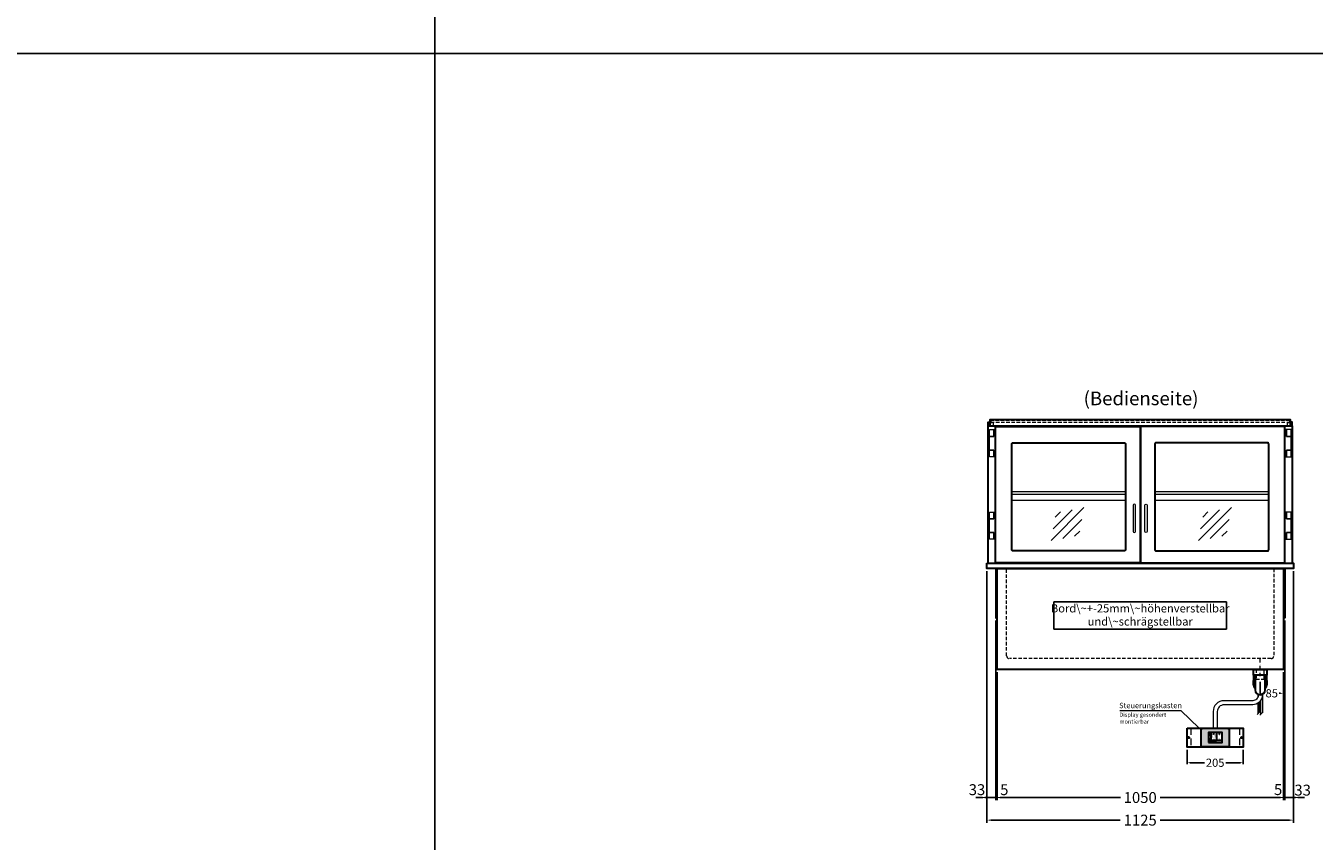
# Model space of a CAD drawing. Units: millimetres. Extents: x 0 to 34645, y 0 to 17000.
# Drawn here: x 9253 to 13979, y 2111 to 5101 of the extents above; entities that cross this region are included whole.
import ezdxf
from ezdxf.enums import TextEntityAlignment as Align

# ---------------------------------------------------------------- set-up
doc = ezdxf.new("R2010")
doc.units = ezdxf.units.MM
doc.header["$LTSCALE"] = 2
doc.header["$PDMODE"] = 34
doc.header["$PDSIZE"] = 5
for name, pattern in [('AUSGEZOGEN', [0]), ('STRICHPUNKT2', [12.7, 6.35, -3.175, 0, -3.175]), ('VERDECKT', [9.525, 6.35, -3.175])]:
    doc.linetypes.add(name, pattern=pattern)
for name, color, linetype, lineweight in [('A_BEMASSUNG', 1, 'Continuous', 13), ('A_HILFSLINIEN', 7, 'Continuous', 13), ('A_MITTE', 2, 'STRICHPUNKT2', 13), ('A_SCHRAFFUR', 6, 'Continuous', 5), ('A_TEXT', 7, 'Continuous', 20), ('A_VERDECKT', 5, 'VERDECKT', 13), ('A_VOLL', 3, 'Continuous', 30)]:
    doc.layers.add(name, color=color, linetype=linetype, lineweight=lineweight)
doc.styles.add('ARIAL', font='arial.ttf')
doc.styles.add('Arial_0', font='arial.ttf')
doc.styles.add('Arial_35', font='arial.ttf', dxfattribs={"height": 35})
doc.dimstyles.new('STANDARD_Bemassung', dxfattribs={"dimtxt": 40, "dimasz": 20, "dimexe": 10, "dimexo": 10, "dimgap": 15, "dimtad": 0, "dimdec": 0, "dimdsep": 46, "dimtxsty": 'ARIAL', "dimcen": 0.09, "dimclrt": 7, "dimazin": 0, "dimtfac": 1, "dimtdec": 0, "dimtmove": 2, "dimatfit": 3, "dimfxl": 1, "dimtolj": 1, "dimtzin": 0, "dimarcsym": 0})
doc.dimstyles.new('STANDARD_klein', dxfattribs={"dimtxt": 30, "dimasz": 10, "dimexe": 5, "dimexo": 10, "dimgap": 5, "dimtad": 0, "dimdec": 0, "dimdsep": 46, "dimtxsty": 'Arial_0', "dimcen": 0.09, "dimclrt": 7, "dimazin": 2, "dimtm": 1e-09, "dimtfac": 1, "dimtdec": 0, "dimtmove": 2, "dimatfit": 3, "dimfxl": 1, "dimtolj": 1, "dimtzin": 0, "dimarcsym": 0})

# ---------------------------------------------------------------- blocks, each defined once
blk = doc.blocks.new('glassymbol')
at = {"layer": 'A_HILFSLINIEN', "linetype": 'AUSGEZOGEN', "lineweight": -3}
for p, q in [((-60.1, -60.1), (60.1, 60.1)), ((-52.5, -17.2), (17.2, 52.5)), ((-45, 25.7), (-25.7, 45)), ((-17.2, -52.5), (52.5, 17.2)), ((25.7, -45), (45, -25.7))]:
    blk.add_line(p, q, dxfattribs=at)
blk = doc.blocks.new('*D595')
at = {"layer": 'A_BEMASSUNG', "color": 0, "lineweight": -2, "ltscale": 2, "transparency": 16777216}
for p, q in [((12778.5, 3100.9), (12778.5, 2178.4)), ((13903.5, 3100.9), (13903.5, 2178.4)), ((12798.5, 2188.4), (13268, 2188.4)), ((13883.5, 2188.4), (13414, 2188.4))]:
    blk.add_line(p, q, dxfattribs=at)
at = {"layer": 'A_BEMASSUNG', "color": 0, "ltscale": 2, "transparency": 16777216}
for points in [[(12798.5, 2191.7), (12798.5, 2185), (12778.5, 2188.4)], [(13883.5, 2191.7), (13883.5, 2185), (13903.5, 2188.4)]]:
    blk.add_solid(points, dxfattribs=at)
at = {"layer": 'DEFPOINTS', "color": 0, "ltscale": 2, "transparency": 16777216}
for p in [(12778.5, 3110.9), (13903.5, 3110.9), (13903.5, 2188.4)]:
    blk.add_point(p, dxfattribs=at)
at = {"layer": 'A_BEMASSUNG', "color": 7, "ltscale": 2, "transparency": 16777216, "insert": (13341, 2188.4), "char_height": 40, "attachment_point": 5, "style": 'ARIAL'}
blk.add_mtext('\\A1;1125', dxfattribs=at)
blk = doc.blocks.new('*D596')
at = {"layer": 'A_BEMASSUNG', "color": 0, "lineweight": -2, "ltscale": 2, "transparency": 16777216}
for p, q in [((12778.5, 3100.9), (12778.5, 2261.4)), ((12811, 2920.9), (12811, 2261.4)), ((12758.5, 2271.4), (12738.5, 2271.4)), ((12778.5, 2271.4), (12811, 2271.4)), ((12831, 2271.4), (12851, 2271.4))]:
    blk.add_line(p, q, dxfattribs=at)
at = {"layer": 'A_BEMASSUNG', "color": 0, "ltscale": 2, "transparency": 16777216}
for points in [[(12758.5, 2274.7), (12758.5, 2268.1), (12778.5, 2271.4)], [(12831, 2274.7), (12831, 2268.1), (12811, 2271.4)]]:
    blk.add_solid(points, dxfattribs=at)
at = {"layer": 'DEFPOINTS', "color": 0, "ltscale": 2, "transparency": 16777216}
for p in [(12778.5, 3110.9), (12811, 2930.9), (12811, 2271.4)]:
    blk.add_point(p, dxfattribs=at)
at = {"layer": 'A_BEMASSUNG', "color": 7, "ltscale": 2, "transparency": 16777216, "insert": (12742.2, 2300.1), "char_height": 40, "attachment_point": 5, "style": 'ARIAL'}
blk.add_mtext('\\A1;33', dxfattribs=at)
blk = doc.blocks.new('*D597')
at = {"layer": 'A_BEMASSUNG', "color": 0, "lineweight": -2, "ltscale": 2, "transparency": 16777216}
for p, q in [((12811, 2920.9), (12811, 2261.4)), ((12816, 2730.9), (12816, 2261.4)), ((12791, 2271.4), (12771, 2271.4)), ((12811, 2271.4), (12816, 2271.4)), ((12836, 2271.4), (12856, 2271.4))]:
    blk.add_line(p, q, dxfattribs=at)
at = {"layer": 'A_BEMASSUNG', "color": 0, "ltscale": 2, "transparency": 16777216}
for points in [[(12791, 2274.7), (12791, 2268.1), (12811, 2271.4)], [(12836, 2274.7), (12836, 2268.1), (12816, 2271.4)]]:
    blk.add_solid(points, dxfattribs=at)
at = {"layer": 'DEFPOINTS', "color": 0, "ltscale": 2, "transparency": 16777216}
for p in [(12811, 2930.9), (12816, 2740.9), (12816, 2271.4)]:
    blk.add_point(p, dxfattribs=at)
at = {"layer": 'A_BEMASSUNG', "color": 7, "ltscale": 2, "transparency": 16777216, "insert": (12842.4, 2300.1), "char_height": 40, "attachment_point": 5, "style": 'ARIAL'}
blk.add_mtext('\\A1;5', dxfattribs=at)
blk = doc.blocks.new('*D598')
at = {"layer": 'A_BEMASSUNG', "color": 0, "lineweight": -2, "ltscale": 2, "transparency": 16777216}
for p, q in [((12816, 2730.9), (12816, 2261.4)), ((13866, 2730.9), (13866, 2261.4)), ((12836, 2271.4), (13268.2, 2271.4)), ((13846, 2271.4), (13413.7, 2271.4))]:
    blk.add_line(p, q, dxfattribs=at)
at = {"layer": 'A_BEMASSUNG', "color": 0, "ltscale": 2, "transparency": 16777216}
for points in [[(12836, 2274.7), (12836, 2268.1), (12816, 2271.4)], [(13846, 2274.7), (13846, 2268.1), (13866, 2271.4)]]:
    blk.add_solid(points, dxfattribs=at)
at = {"layer": 'DEFPOINTS', "color": 0, "ltscale": 2, "transparency": 16777216}
for p in [(12816, 2740.9), (13866, 2740.9), (13866, 2271.4)]:
    blk.add_point(p, dxfattribs=at)
at = {"layer": 'A_BEMASSUNG', "color": 7, "ltscale": 2, "transparency": 16777216, "insert": (13341, 2271.4), "char_height": 40, "attachment_point": 5, "style": 'ARIAL'}
blk.add_mtext('\\A1;1050', dxfattribs=at)
blk = doc.blocks.new('*D599')
at = {"layer": 'A_BEMASSUNG', "color": 0, "lineweight": -2, "ltscale": 2, "transparency": 16777216}
for p, q in [((13903.5, 3100.9), (13903.5, 2261.4)), ((13871, 2920.9), (13871, 2261.4)), ((13851, 2271.4), (13831, 2271.4)), ((13903.5, 2271.4), (13871, 2271.4)), ((13923.5, 2271.4), (13943.5, 2271.4))]:
    blk.add_line(p, q, dxfattribs=at)
at = {"layer": 'A_BEMASSUNG', "color": 0, "ltscale": 2, "transparency": 16777216}
for points in [[(13851, 2274.7), (13851, 2268.1), (13871, 2271.4)], [(13923.5, 2274.7), (13923.5, 2268.1), (13903.5, 2271.4)]]:
    blk.add_solid(points, dxfattribs=at)
at = {"layer": 'DEFPOINTS', "color": 0, "ltscale": 2, "transparency": 16777216}
for p in [(13903.5, 3110.9), (13871, 2930.9), (13871, 2271.4)]:
    blk.add_point(p, dxfattribs=at)
at = {"layer": 'A_BEMASSUNG', "color": 7, "ltscale": 2, "transparency": 16777216, "insert": (13936.8, 2298.5), "char_height": 40, "attachment_point": 5, "style": 'ARIAL'}
blk.add_mtext('\\A1;33', dxfattribs=at)
blk = doc.blocks.new('*D600')
at = {"layer": 'A_BEMASSUNG', "color": 0, "lineweight": -2, "ltscale": 2, "transparency": 16777216}
for p, q in [((13871, 2920.9), (13871, 2261.4)), ((13866, 2730.9), (13866, 2261.4)), ((13846, 2271.4), (13826, 2271.4)), ((13871, 2271.4), (13866, 2271.4)), ((13891, 2271.4), (13911, 2271.4))]:
    blk.add_line(p, q, dxfattribs=at)
at = {"layer": 'A_BEMASSUNG', "color": 0, "ltscale": 2, "transparency": 16777216}
for points in [[(13846, 2274.7), (13846, 2268.1), (13866, 2271.4)], [(13891, 2274.7), (13891, 2268.1), (13871, 2271.4)]]:
    blk.add_solid(points, dxfattribs=at)
at = {"layer": 'DEFPOINTS', "color": 0, "ltscale": 2, "transparency": 16777216}
for p in [(13871, 2930.9), (13866, 2740.9), (13866, 2271.4)]:
    blk.add_point(p, dxfattribs=at)
at = {"layer": 'A_BEMASSUNG', "color": 7, "ltscale": 2, "transparency": 16777216, "insert": (13846.9, 2300.4), "char_height": 40, "attachment_point": 5, "style": 'ARIAL'}
blk.add_mtext('\\A1;5', dxfattribs=at)
blk = doc.blocks.new('*D603')
at = {"layer": 'A_BEMASSUNG', "color": 0, "lineweight": -2, "transparency": 16777216}
for p, q in [((13781, 2695.9), (13781, 2648.5)), ((13866, 2730.9), (13866, 2648.5)), ((13791, 2653.5), (13796.8, 2653.5)), ((13856, 2653.5), (13850.1, 2653.5))]:
    blk.add_line(p, q, dxfattribs=at)
at = {"layer": 'A_BEMASSUNG', "color": 0, "transparency": 16777216}
for points in [[(13791, 2655.2), (13791, 2651.9), (13781, 2653.5)], [(13856, 2655.2), (13856, 2651.9), (13866, 2653.5)]]:
    blk.add_solid(points, dxfattribs=at)
at = {"layer": 'DEFPOINTS', "color": 0, "transparency": 16777216}
for p in [(13781, 2705.9), (13866, 2740.9), (13781, 2653.5)]:
    blk.add_point(p, dxfattribs=at)
at = {"layer": 'A_BEMASSUNG', "color": 7, "transparency": 16777216, "insert": (13823.5, 2653.5), "char_height": 30, "attachment_point": 5, "style": 'Arial_0'}
blk.add_mtext('\\A1;85', dxfattribs=at)
blk = doc.blocks.new('Siphon Front')
at = {"layer": 'A_VERDECKT'}
blk.add_lwpolyline([(-15, 0), (-15, -35), (15, -35), (15, 0)], dxfattribs=at)
at = {"layer": 'A_VOLL', "color": 32, "linetype": 'ByBlock', "lineweight": -2}
blk.add_lwpolyline([(-25, 0), (25, 0), (25, -21), (-25, -21)], close=True, dxfattribs=at)
for points in [[(-25, -55.8), (-25, -41)], [(25, -41), (25, -55.8)]]:
    blk.add_lwpolyline(points, dxfattribs=at)
blk.add_lwpolyline([(-18, -21), (-18, -75, 1), (18, -75), (18, -21)], format="xyb", dxfattribs=at)
for start, end in [(156.4218, 193.5302), (346.4698, 23.5782)]:
    blk.add_arc((0, -31), 25, start, end, dxfattribs=at)
for centre, start_param, end_param in [((0, -55.8), 5.516191, 7.050179), ((0, -41), 5.516191, 6.283185), ((0, -41), 3.141593, 3.908587), ((0, -55.8), 2.374599, 3.908587)]:
    blk.add_ellipse(centre, major_axis=(-25, 0), ratio=0.707107, start_param=start_param, end_param=end_param, dxfattribs=at)
blk = doc.blocks.new('*D604')
at = {"layer": 'A_BEMASSUNG', "color": 0, "lineweight": -2, "transparency": 16777216}
for p, q in [((13513.5, 2446.3), (13513.5, 2393.9)), ((13718.5, 2446.3), (13718.5, 2393.9)), ((13523.5, 2398.9), (13577.4, 2398.9)), ((13708.5, 2398.9), (13654.5, 2398.9))]:
    blk.add_line(p, q, dxfattribs=at)
at = {"layer": 'A_BEMASSUNG', "color": 0, "transparency": 16777216}
for points in [[(13523.5, 2400.6), (13523.5, 2397.2), (13513.5, 2398.9)], [(13708.5, 2400.6), (13708.5, 2397.2), (13718.5, 2398.9)]]:
    blk.add_solid(points, dxfattribs=at)
at = {"layer": 'DEFPOINTS', "color": 0, "transparency": 16777216}
for p in [(13513.5, 2456.3), (13718.5, 2456.3), (13718.5, 2398.9)]:
    blk.add_point(p, dxfattribs=at)
at = {"layer": 'A_BEMASSUNG', "color": 7, "transparency": 16777216, "insert": (13616, 2398.9), "char_height": 30, "attachment_point": 5, "style": 'Arial_0'}
blk.add_mtext('\\A1;205', dxfattribs=at)
blk = doc.blocks.new('*U39')
at = {"layer": 'A_VOLL', "color": 55}
blk.add_lwpolyline([(0.4, -0.5), (0.6, 0.2), (0.1, 0.4, 0.224397), (-0.3, 0.4), (-0.3, 0.4), (-0.3, 0.4, 0.245421), (-0.6, 0), (-0.6, -0.2), (0.4, -0.5)], format="xyb", dxfattribs=at)
blk = doc.blocks.new('*U40')
at = {"layer": 'A_VOLL', "color": 0, "linetype": 'ByBlock', "lineweight": -2, "transparency": 16777216}
blk.add_blockref('*U39', (77401.4, 3009), dxfattribs=at)
for p, rotation in [((77401.9, 3007.5), 71.99999999999999), ((77402.7, 3010), 288), ((77403.5, 3007.5), 144), ((77404, 3009), 216)]:
    blk.add_blockref('*U39', p, dxfattribs=dict(at, rotation=rotation))
blk = doc.blocks.new('Hainzl_2.7')
at = {"layer": 'A_SCHRAFFUR', "ltscale": 2, "true_color": 0xc7c8ca}
h = blk.add_hatch(color=9, dxfattribs=at)
h.dxf.hatch_style = 1
h.paths.add_polyline_path([(50.1, 28.6, 0.414214), (46.1, 32.5), (-46.1, 32.5, 0.414214), (-50.1, 28.6), (-50.1, -28.6, 0.414214), (-46.1, -32.5), (46.1, -32.5, 0.414214), (50.1, -28.6)])
h.paths.add_polyline_path([(25, -18.5), (-25, -18.5), (-25, 18.5), (25, 18.5)], flags=16)
h.paths.add_polyline_path([(15.6, 11), (14.6, 11), (14.6, 12.2, -3.974223), (15.6, 12.2)], flags=0)
h.paths.add_polyline_path([(2.8, -15.7, -0.224397), (2.4, -15.9), (1.9, -16), (1.7, -15.3), (2.6, -15), (2.7, -15.2, -0.246248)], flags=0)
h.paths.add_polyline_path([(1.4, -14.6), (1.3, -15.1), (0.6, -15), (0.6, -14.1), (0.8, -14, -0.246248), (1.3, -14.1, -0.224397)], flags=0)
h.paths.add_polyline_path([(2.4, -17.2), (2.2, -17.4, -0.246248), (1.8, -17.6, -0.224397), (1.4, -17.3), (1.2, -16.9), (1.8, -16.5)], flags=0)
h.paths.add_polyline_path([(1.5, -15.9, -1), (0.4, -15.9, -1)], flags=0)
h.paths.add_polyline_path([(0.2, -15.3), (0, -16), (-0.9, -15.7), (-0.9, -15.5, -0.246248), (-0.7, -15.1, -0.224397), (-0.2, -15.1)], flags=0)
h.paths.add_polyline_path([(0.2, -17.7), (0, -17.6, -0.246248), (-0.3, -17.2, -0.224397), (-0.2, -16.8), (0.2, -16.5), (0.7, -16.9)], flags=0)
h.paths.add_polyline_path([(-5.8, 12.5), (-5.8, 15.6, -1), (-5, 15.6), (-5, 12.5, -3.885293)], flags=0)
h.paths.add_polyline_path([(-4.9, -17), (-4.9, -17.4), (-5.8, -17.4), (-5.8, -17, -3.974223)], flags=0)
h.paths.add_polyline_path([(-17.7, -4.2), (-17.7, -5.3), (-18.6, -5.3, -0.052722), (-18.8, -5.7), (-18.1, -6.3), (-18.9, -7.1), (-19.5, -6.5, -0.052722), (-19.9, -6.6), (-19.9, -7.5), (-21, -7.5), (-21, -6.6, -0.052722), (-21.3, -6.5), (-22, -7.1), (-22.7, -6.4), (-22.1, -5.7, -0.052722), (-22.3, -5.4), (-23.2, -5.4), (-23.2, -4.3), (-22.3, -4.3, -0.052722), (-22.1, -3.9), (-22.8, -3.3), (-22, -2.5), (-21.4, -3.2, -0.052722), (-21, -3), (-21, -2.1), (-19.9, -2.1), (-19.9, -3, -0.052722), (-19.6, -3.1), (-18.9, -2.5), (-18.2, -3.2), (-18.8, -3.9, -0.052722), (-18.6, -4.2)], flags=0)
h.paths.add_polyline_path([(-19.5, -4.8, -1), (-21.4, -4.8, -1)], flags=0)
h.paths.add_polyline_path([(-13.7, -13.6), (2.7, -13.6), (2.7, -9.4), (-13.7, -9.4)], flags=8)
h.paths.add_polyline_path([(10.7, -7.4), (19.5, -7.4), (19.5, -2.8), (10.7, -2.8)], flags=8)
h.paths.add_polyline_path([(-16.4, -2.3), (5.6, -2.3), (5.6, 11.2), (-16.4, 11.2)], flags=8)
h.paths.add_polyline_path([(-8.5, -7.4), (-2.3, -7.4), (-2.3, -2.7), (-8.5, -2.7)], flags=8)
at = {"layer": 'A_VOLL', "color": 142, "ltscale": 2}
for p, q in [((-25, 9.2), (-15.9, 9.2)), ((-15.9, 18.5), (-15.9, -18.5)), ((5.2, 18.5), (5.2, -9.1)), ((-25, -9.1), (25, -9.1))]:
    blk.add_line(p, q, dxfattribs=at)
at = {"layer": 'A_VOLL', "color": 132, "lineweight": 5, "ltscale": 2}
for p, q in [((-22.1, 14.8), (-23.2, 14.5)), ((-22.1, 12.9), (-23.2, 13.2)), ((-20.5, 13.9), (-22.9, 15.3)), ((-20.5, 13.9), (-22.9, 12.5)), ((-22.1, 14.8), (-22.4, 15.9)), ((-22.1, 12.9), (-22.4, 11.8)), ((-20.5, 15.7), (-21.3, 16.5)), ((-20.5, 12), (-21.3, 11.2)), ((-20.5, 16.7), (-20.5, 11.1)), ((-20.5, 15.7), (-19.7, 16.5)), ((-20.5, 13.9), (-18, 15.3)), ((-20.5, 13.9), (-18, 12.5)), ((-20.5, 12), (-19.7, 11.2)), ((-18.8, 14.8), (-18.5, 15.9)), ((-18.8, 14.8), (-17.7, 14.5)), ((-18.8, 12.9), (-17.7, 13.2)), ((-18.8, 12.9), (-18.5, 11.8)), ((-6.5, 14.9), (-7.6, 14.9)), ((-6.5, 14.1), (-7.6, 14.1)), ((-6.5, 13.3), (-7.6, 13.3)), ((-5.8, 13.9), (-5, 13.9)), ((-4.2, 14.9), (-3.1, 14.9)), ((-4.2, 14.1), (-3.1, 14.1)), ((-4.2, 13.3), (-3.1, 13.3)), ((13.4, 13.1), (12.2, 13.1)), ((13.9, 14.3), (13, 15.1)), ((13.9, 11.9), (13, 11)), ((14.6, 11.3), (15.6, 11.3)), ((15.1, 14.8), (15.1, 16)), ((16.3, 14.3), (17.2, 15.1)), ((16.3, 11.9), (17.2, 11)), ((16.8, 13.1), (18, 13.1))]:
    blk.add_line(p, q, dxfattribs=at)
at = {"layer": 'A_VOLL', "color": 131, "lineweight": 5, "ltscale": 2}
blk.add_line((-20.5, -13.4), (-20.5, -11.5), dxfattribs=at)
at = {"layer": 'A_VOLL', "color": 55, "lineweight": 5}
for p, q in [((-12.8, -15.3), (-13.5, -15.5)), ((-12.8, -16.6), (-13.5, -16.4)), ((-11.6, -15.9), (-13.3, -15)), ((-11.6, -15.9), (-13.3, -16.9)), ((-12.8, -15.3), (-13, -14.5)), ((-12.8, -16.6), (-13, -17.4)), ((-11.6, -14.6), (-12.2, -14.1)), ((-11.6, -17.3), (-12.2, -17.8)), ((-11.6, -14), (-11.6, -17.9)), ((-11.6, -14.6), (-11.1, -14.1)), ((-11.6, -15.9), (-9.9, -15)), ((-11.6, -15.9), (-9.9, -16.9)), ((-11.6, -17.3), (-11.1, -17.8)), ((-10.5, -15.3), (-10.3, -14.5)), ((-10.5, -15.3), (-9.7, -15.5)), ((-10.5, -16.6), (-9.7, -16.4)), ((-10.5, -16.6), (-10.3, -17.4)), ((-6.7, -16.2), (-7.3, -16.2)), ((-6.3, -15.2), (-6.8, -14.7)), ((-6.3, -17.1), (-6.6, -17.4)), ((-5.8, -17.8), (-4.9, -17.8)), ((-5.3, -14.8), (-5.3, -14)), ((-4.4, -15.2), (-3.8, -14.7)), ((-4.4, -17.1), (-4, -17.4)), ((-4, -16.2), (-3.4, -16.2))]:
    blk.add_line(p, q, dxfattribs=at)
at = {"layer": 'A_VOLL', "color": 125}
blk.add_lwpolyline([(-51.6, 28.6, -0.414214), (-46.1, 34), (46.1, 34, -0.414214), (51.6, 28.6), (51.6, -28.6, -0.414214), (46.1, -34), (-46.1, -34, -0.414214), (-51.6, -28.6)], format="xyb", close=True, dxfattribs=at)
blk.add_lwpolyline([(-25, -18.5), (25, -18.5), (25, 18.5), (-25, 18.5)], close=True, dxfattribs=at)
at = {"layer": 'A_VOLL', "color": 132, "lineweight": 5, "ltscale": 2}
for points in [[(-5.8, 12.5), (-5.8, 15.6, -1), (-5, 15.6), (-5, 12.5, -3.885293)], [(15.6, 11), (15.6, 12.2, 3.974223), (14.6, 12.2), (14.6, 11)], [(-21, -6.6, -0.052722), (-21.3, -6.5), (-22, -7.1), (-22.7, -6.4), (-22.1, -5.7, -0.052722), (-22.3, -5.4), (-23.2, -5.4), (-23.2, -4.3), (-22.3, -4.3, -0.052722), (-22.1, -3.9), (-22.8, -3.3), (-22, -2.5), (-21.4, -3.2, -0.052722), (-21, -3), (-21, -2.1), (-19.9, -2.1), (-19.9, -3, -0.052722), (-19.6, -3.1), (-18.9, -2.5), (-18.2, -3.2), (-18.8, -3.9, -0.052722), (-18.6, -4.2), (-17.7, -4.2), (-17.7, -5.3), (-18.6, -5.3, -0.052722), (-18.8, -5.7), (-18.1, -6.3), (-18.9, -7.1), (-19.5, -6.5, -0.052722), (-19.9, -6.6), (-19.9, -7.5), (-21, -7.5)]]:
    blk.add_lwpolyline(points, format="xyb", close=True, dxfattribs=at)
at = {"layer": 'A_VOLL', "color": 55, "lineweight": 5}
blk.add_lwpolyline([(-4.9, -17.4), (-4.9, -17, 3.974223), (-5.8, -17), (-5.8, -17.4)], format="xyb", close=True, dxfattribs=at)
at = {"layer": 'A_VOLL', "color": 132, "lineweight": 5, "ltscale": 2}
blk.add_circle((-20.5, -4.8), 0.918, dxfattribs=at)
at = {"layer": 'A_VOLL', "color": 55, "lineweight": 5}
blk.add_circle((1, -15.9), 0.523, dxfattribs=at)
at = {"layer": 'A_VOLL', "color": 131, "lineweight": 5, "ltscale": 2}
blk.add_arc((-20.5, -14.1), 2.24, 125.2389, 54.7611, dxfattribs=at)
at = {"layer": 'A_VOLL', "lineweight": 5}
blk.add_blockref('*U40', (-77401.7, -3024.6), dxfattribs=at)
at = {"layer": 'A_VOLL', "color": 142, "ltscale": 2, "style": 'Arial_35'}
for s, height, p in [('5.5', 9, (-5.4, 4.4)), ('°C', 3, (-5.4, -5.1)), ('Aus', 3, (15.1, -5.1))]:
    blk.add_text(s, height=height, dxfattribs=at).set_placement(p, align=Align.MIDDLE)
at = {"layer": 'A_VOLL', "color": 142, "lineweight": 5, "ltscale": 2, "style": 'Arial_35', "width": 0.9}
blk.add_text('13.51 Uhr', height=2.7, dxfattribs=at).set_placement((-5.5, -11.5), align=Align.MIDDLE)
blk = doc.blocks.new('Hainzl 2.7 COLD Frontansicht')
at = {"layer": 'A_VERDECKT', "ltscale": 2}
for points in [[(-89.5, 0), (-89.5, -70)], [(89.5, 0), (89.5, -70)]]:
    blk.add_lwpolyline(points, dxfattribs=at)
at = {"layer": 'A_VOLL', "ltscale": 2}
blk.add_lwpolyline([(-102.5, 0), (102.5, 0), (102.5, -70), (-102.5, -70)], close=True, dxfattribs=at)
for centre in [(-97.5, -35), (97.5, -35)]:
    blk.add_circle(centre, 2.5, dxfattribs=at)
at = {"layer": 'A_BEMASSUNG'}
blk.add_blockref('Hainzl_2.7', (0, -35), dxfattribs=at)

msp = doc.modelspace()

# ---------------------------------------------------------------- linework, layer by layer
at = {"layer": 'A_HILFSLINIEN', "color": 8, "ltscale": 2}
for points in [[(3000, 5000), (10752.8, 5000), (10752.8, 10000), (3000, 10000)], [(10752.8, 5000), (18505.6, 5000), (18505.6, 10000), (10752.8, 10000)], [(10752.8, 5000), (3000, 5000), (3000, 0), (10752.8, 0)], [(18505.6, 5000), (10752.8, 5000), (10752.8, 0), (18505.6, 0)]]:
    msp.add_lwpolyline(points, close=True, dxfattribs=at)
at = {"layer": 'A_MITTE'}
msp.add_line((13781, 2715.9), (13781, 2780.9), dxfattribs=at)
at = {"layer": 'A_TEXT', "color": 134, "linetype": 'AUSGEZOGEN', "lineweight": 25}
msp.add_lwpolyline([(13024.6, 2889.3), (13657.3, 2889.3), (13657.3, 2988.6), (13024.6, 2988.6)], close=True, dxfattribs=at)
at = {"layer": 'A_TEXT', "linetype": 'AUSGEZOGEN', "lineweight": 15}
msp.add_lwpolyline([(13266.1, 2590.8), (13490.4, 2590.8), (13557.4, 2526.3)], dxfattribs=at)
at = {"layer": 'A_VERDECKT', "color": 144}
for points in [[(12785, 3634.9), (12785, 3646.9), (12801, 3646.9), (12801, 3634.9)], [(13881, 3634.9), (13881, 3646.9), (13897, 3646.9), (13897, 3634.9)]]:
    msp.add_lwpolyline(points, dxfattribs=at)
msp.add_lwpolyline([(12792.5, 3648.4), (13889.5, 3648.4), (13889.5, 3654.4), (12792.5, 3654.4)], close=True, dxfattribs=at)
at = {"layer": 'A_VERDECKT'}
msp.add_lwpolyline([(13831, 3110.9), (13831, 2790.9, -0.414214), (13821, 2780.9), (12861, 2780.9, -0.414214), (12851, 2790.9), (12851, 3110.9)], format="xyb", dxfattribs=at)
at = {"layer": 'A_VOLL', "color": 94, "linetype": 'Continuous', "lineweight": 5, "ltscale": 2}
for p, q in [((13287.5, 3392.9), (12869.5, 3392.9)), ((13287.5, 3382.9), (12869.5, 3382.9)), ((13287.5, 3360.9), (12869.5, 3360.9)), ((13812.5, 3392.9), (13394.5, 3392.9)), ((13812.5, 3382.9), (13394.5, 3382.9)), ((13812.5, 3360.9), (13394.5, 3360.9))]:
    msp.add_line(p, q, dxfattribs=at)
at = {"layer": 'A_VOLL', "color": 241, "lineweight": 5}
for p, q in [((13771.9, 2650.3), (13771.9, 2638.7)), ((13789.9, 2650.3), (13789.9, 2583.9)), ((13771.9, 2616.6), (13771.9, 2577.9)), ((13777.9, 2621.3), (13777.9, 2583.9)), ((13781.9, 2626), (13781.9, 2575.9)), ((13769.9, 2575.9), (13779.9, 2585.9)), ((13779.9, 2573.9), (13791.9, 2585.9))]:
    msp.add_line(p, q, dxfattribs=at)
at = {"layer": 'A_VOLL', "color": 253}
for points in [[(12783.5, 3634.9), (12783.5, 3648.4), (12789.5, 3648.4)], [(13898.5, 3634.9), (13898.5, 3648.4), (13892.5, 3648.4)]]:
    msp.add_lwpolyline(points, dxfattribs=at)
msp.add_lwpolyline([(12789.5, 3634.9), (13892.5, 3634.9), (13892.5, 3655.9), (12789.5, 3655.9)], close=True, dxfattribs=at)
at = {"layer": 'A_VOLL', "ltscale": 2}
for points in [[(12783.5, 3130.9), (12783.5, 3634.9), (13898.5, 3634.9), (13898.5, 3130.9)], [(13340.5, 3572.9), (13341.5, 3572.9)], [(12827.5, 3130.9), (12827.5, 3132.4)], [(13854.5, 3130.9), (13854.5, 3132.4)], [(12811, 3110.9), (12811, 2930.9), (12816, 2930.9)], [(13871, 3110.9), (13871, 2930.9), (13866, 2930.9)]]:
    msp.add_lwpolyline(points, dxfattribs=at)
at = {"layer": 'A_VOLL', "color": 252, "lineweight": 9}
for points in [[(12810.5, 3520.4), (12804.5, 3520.4), (12804.5, 3545.4), (12787.7, 3545.4), (12787.7, 3595.4), (12804.5, 3595.4), (12804.5, 3620.4), (12810.5, 3620.4)], [(12787.7, 3620.4), (12803.7, 3620.4), (12803.7, 3595.4), (12787.7, 3595.4)], [(13871.5, 3520.4), (13877.5, 3520.4), (13877.5, 3545.4), (13894.2, 3545.4), (13894.2, 3595.4), (13877.5, 3595.4), (13877.5, 3620.4), (13871.5, 3620.4)], [(13894.2, 3620.4), (13878.2, 3620.4), (13878.2, 3595.4), (13894.2, 3595.4)], [(12787.7, 3545.4), (12803.7, 3545.4), (12803.7, 3520.4), (12787.7, 3520.4)], [(13894.2, 3545.4), (13878.2, 3545.4), (13878.2, 3520.4), (13894.2, 3520.4)], [(12810.5, 3218.4), (12804.5, 3218.4), (12804.5, 3243.4), (12787.7, 3243.4), (12787.7, 3293.4), (12804.5, 3293.4), (12804.5, 3318.4), (12810.5, 3318.4)], [(12787.7, 3318.4), (12803.7, 3318.4), (12803.7, 3293.4), (12787.7, 3293.4)], [(13871.5, 3218.4), (13877.5, 3218.4), (13877.5, 3243.4), (13894.2, 3243.4), (13894.2, 3293.4), (13877.5, 3293.4), (13877.5, 3318.4), (13871.5, 3318.4)], [(13894.2, 3318.4), (13878.2, 3318.4), (13878.2, 3293.4), (13894.2, 3293.4)], [(12787.7, 3243.4), (12803.7, 3243.4), (12803.7, 3218.4), (12787.7, 3218.4)], [(13894.2, 3243.4), (13878.2, 3243.4), (13878.2, 3218.4), (13894.2, 3218.4)]]:
    msp.add_lwpolyline(points, close=True, dxfattribs=at)
at = {"layer": 'A_VOLL', "ltscale": 2}
for points in [[(12810.5, 3632.4), (13340.5, 3632.4), (13340.5, 3132.4), (12810.5, 3132.4)], [(13341.5, 3132.4), (13871.5, 3132.4), (13871.5, 3632.4), (13341.5, 3632.4)], [(12778.5, 3130.9), (13903.5, 3130.9), (13903.5, 3110.9), (12778.5, 3110.9)], [(12816, 3110.9), (13866, 3110.9), (13866, 2740.9), (12816, 2740.9)]]:
    msp.add_lwpolyline(points, close=True, dxfattribs=at)
for points in [[(13282.5, 3175.4), (12874.5, 3175.4, -0.414214), (12869.5, 3180.4), (12869.5, 3567.4, -0.414214), (12874.5, 3572.4), (13282.5, 3572.4, -0.414214), (13287.5, 3567.4), (13287.5, 3180.4, -0.414214)], [(13807.5, 3572.4), (13399.5, 3572.4, 0.414214), (13394.5, 3567.4), (13394.5, 3180.4, 0.414214), (13399.5, 3175.4), (13807.5, 3175.4, 0.414214), (13812.5, 3180.4), (13812.5, 3567.4, 0.414214)]]:
    msp.add_lwpolyline(points, format="xyb", close=True, dxfattribs=at)
at = {"layer": 'A_VOLL', "color": 252, "lineweight": 9}
for points in [[(13315.5, 3343.4), (13315.5, 3247.4, 1), (13323.5, 3247.4), (13323.5, 3343.4, 1)], [(13366.5, 3343.4), (13366.5, 3247.4, -1), (13358.5, 3247.4), (13358.5, 3343.4, -1)]]:
    msp.add_lwpolyline(points, format="xyb", close=True, dxfattribs=at)
at = {"layer": 'A_VOLL', "color": 62, "lineweight": 5}
for points in [[(13773.5, 2649.5), (13773.5, 2646.3, -0.414214), (13753.5, 2626.3), (13648.5, 2626.3, 0.414214), (13608.5, 2586.3), (13608.5, 2526.3)], [(13788.5, 2649.5), (13788.5, 2646.3, -0.414214), (13753.5, 2611.3), (13648.5, 2611.3, 0.414214), (13623.5, 2586.3), (13623.5, 2526.3)]]:
    msp.add_lwpolyline(points, format="xyb", dxfattribs=at)

# ---------------------------------------------------------------- block references
at = {"layer": 'A_HILFSLINIEN'}
for p in [(13074.3, 3274.3), (13615.2, 3274.3)]:
    msp.add_blockref('glassymbol', p, dxfattribs=at)
at = {"layer": 'A_VOLL'}
for name, p in [('Siphon Front', (13781, 2740.9)), ('Hainzl 2.7 COLD Frontansicht', (13616, 2526.3))]:
    msp.add_blockref(name, p, dxfattribs=at)

# ---------------------------------------------------------------- texts
at = {"layer": 'A_TEXT', "linetype": 'AUSGEZOGEN', "lineweight": 9, "style": 'ARIAL'}
msp.add_text('(Bedienseite)', height=50, dxfattribs=at).set_placement((13344, 3735), align=Align.MIDDLE_CENTER)
at = {"layer": 'A_TEXT', "linetype": 'AUSGEZOGEN', "lineweight": 15, "style": 'ARIAL'}
msp.add_text('Steuerungskasten', height=20, dxfattribs=at).set_placement((13263.6, 2598.8))
at = {"layer": 'A_TEXT', "color": 134, "linetype": 'AUSGEZOGEN', "lineweight": 25, "insert": (13341, 2937.1), "char_height": 30, "width": 599.762, "attachment_point": 5, "line_spacing_factor": 0.963855, "style": 'ARIAL'}
msp.add_mtext('Bord\\~+-25mm\\~höhenverstellbar\\Pund\\~schrägstellbar', dxfattribs=at)
at = {"layer": 'A_TEXT', "linetype": 'AUSGEZOGEN', "lineweight": 15, "insert": (13264.6, 2582.4), "char_height": 15, "attachment_point": 1, "style": 'ARIAL'}
msp.add_mtext_dynamic_manual_height_columns('Display gesondert \\Pmontierbar', width=272.772, gutter_width=175, heights=[0], dxfattribs=at)

# ---------------------------------------------------------------- dimensions: what is measured, and where the dimension line sits
at = {"layer": 'A_BEMASSUNG', "ltscale": 2}
for base, p1, p2, picture, middle in [((12810.9564786, 2271.403685), (12778.4564786, 3110.9015443), (12810.9564786, 2930.9015443), '*D596', (12742.1872873, 2300.1285245)), ((13870.9564786, 2271.403685), (13903.4564786, 3110.9015443), (13870.9564786, 2930.9015443), '*D599', (13936.8352407, 2298.5219687))]:
    dim = msp.add_linear_dim(base=base, p1=p1, p2=p2, dimstyle='STANDARD_Bemassung', dxfattribs=at)
    dim.commit()
    dim.dimension.update_dxf_attribs({"geometry": picture, "text_midpoint": middle, "dimtype": 160})
for base, p1, p2, picture, middle in [((13903.5, 2188.4), (12778.5, 3110.9), (13903.5, 3110.9), '*D595', (13341, 2188.4)), ((13866, 2271.4), (12816, 2740.9), (13866, 2740.9), '*D598', (13341, 2271.4))]:
    dim = msp.add_linear_dim(base=base, p1=p1, p2=p2, dimstyle='STANDARD_Bemassung', dxfattribs=at)
    dim.commit()
    dim.dimension.update_dxf_attribs({"geometry": picture, "text_midpoint": middle})
for base, p1, p2, picture, middle in [((12816, 2271.4), (12811, 2930.9), (12816, 2740.9), '*D597', (12842.4, 2300.1)), ((13866, 2271.4), (13871, 2930.9), (13866, 2740.9), '*D600', (13846.9, 2300.4))]:
    dim = msp.add_linear_dim(base=base, p1=p1, p2=p2, dimstyle='STANDARD_Bemassung', override={"dimtad": 1}, dxfattribs=at)
    dim.commit()
    dim.dimension.update_dxf_attribs({"geometry": picture, "text_midpoint": middle, "dimtype": 160})
at = {"layer": 'A_BEMASSUNG'}
for base, p1, p2, override, picture, middle in [((13781, 2653.5), (13866, 2740.9), (13781, 2705.9), {"dimasz": 10}, '*D603', (13823.5, 2653.5)), ((13718.5, 2398.9), (13513.5, 2456.3), (13718.5, 2456.3), {"dimtxt": 30, "dimasz": 10}, '*D604', (13616, 2398.9))]:
    dim = msp.add_linear_dim(base=base, p1=p1, p2=p2, dimstyle='STANDARD_klein', override=override, dxfattribs=at)
    dim.commit()
    dim.dimension.update_dxf_attribs({"geometry": picture, "text_midpoint": middle})

doc.saveas('drawing.dxf')
